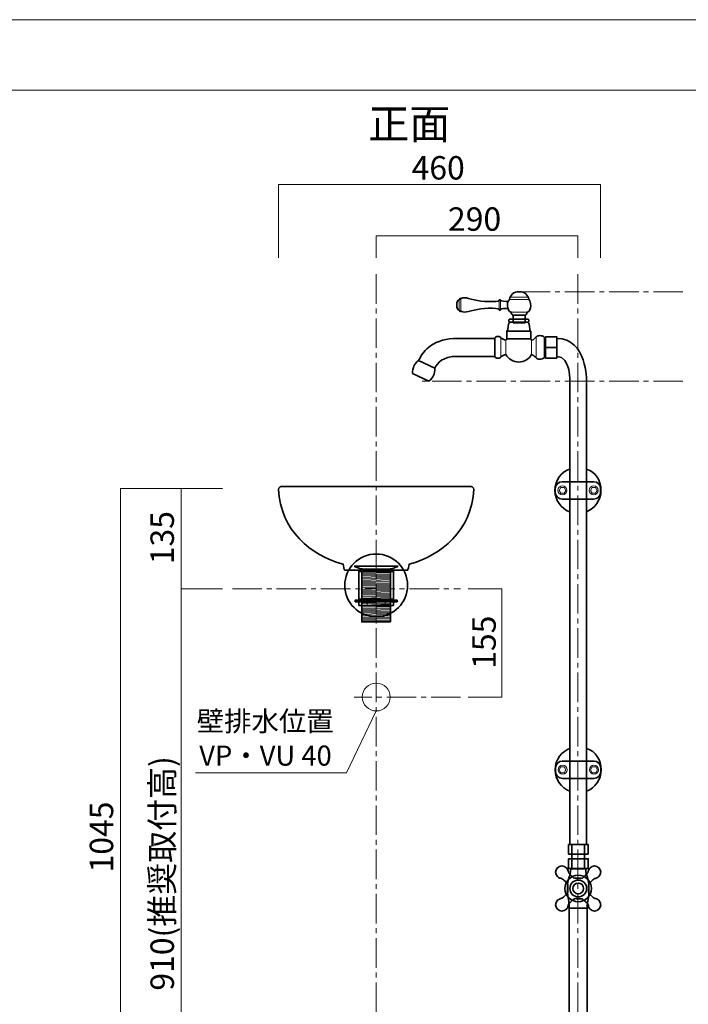
# Model space of a CAD drawing. Units: inches. Extents: x -3 to 300, y -213 to 3.
# Drawn here: x 100 to 196, y -138 to 3 of the extents above; entities that cross this region are included whole.
import ezdxf

# ---------------------------------------------------------------- set-up
doc = ezdxf.new("R2010")
doc.units = ezdxf.units.IN
doc.header["$MEASUREMENT"] = 0
for name, pattern in [('AI-Linetype-1', [12.347222, 7.055556, -1.763889, 1.763889, -1.763889]), ('AI-Linetype-3', [6.35, 4.233333, -0.705556, 0.705556, -0.705556]), ('AI-Linetype-4', [6.35, 4.233333, -0.705556, 0.705556, -0.705556]), ('AI-Linetype-5', [6.35, 4.233333, -0.705556, 0.705556, -0.705556]), ('AI-Linetype-6', [6.35, 4.233333, -0.705556, 0.705556, -0.705556]), ('AI-Linetype-7', [6.35, 4.233333, -0.705556, 0.705556, -0.705556]), ('AI-Linetype-9', [6.35, 4.233333, -0.705556, 0.705556, -0.705556])]:
    doc.linetypes.add(name, pattern=pattern)
doc.layers.add('レイヤー 1', color=7, linetype='Continuous')

# ---------------------------------------------------------------- blocks, each defined once
blk = doc.blocks.new('block 2')
at = {"layer": 'レイヤー 1', "color": 7, "lineweight": 18}
blk.add_lwpolyline([(290.45, -7.13), (6.59, -7.13), (6.59, -187.02), (290.45, -187.02), (290.45, -7.13)], dxfattribs=at)
blk = doc.blocks.new('block 11')
at = {"layer": 'レイヤー 1', "color": 29, "lineweight": 35}
blk.add_lwpolyline([(178.56, -117.37), (181.39, -117.37), (181.39, -118.76), (178.56, -118.76), (178.56, -117.37)], dxfattribs=at)
blk = doc.blocks.new('block 12')
at = {"layer": 'レイヤー 1', "color": 29, "lineweight": 35}
for points, knots in [([(182.92, -123.33), (182.79, -123.2), (182.63, -123.12), (182.46, -123.08), (182.38, -123.07), (182.28, -123.11), (182.11, -122.95), (181.94, -122.78), (181.65, -122.49), (181.52, -122.35), (181.39, -122.22), (181.41, -121.97), (181.43, -121.86), (181.46, -121.67), (181.45, -121.47), (181.41, -121.28), (181.39, -121.21), (181.4, -121.02), (181.52, -120.91), (181.64, -120.79), (181.87, -120.56), (182.04, -120.39), (182.21, -120.22), (182.42, -120.19), (182.51, -120.16), (182.66, -120.13), (182.8, -120.05), (182.92, -119.93), (183.27, -119.58), (183.27, -119.01), (182.92, -118.66), (182.57, -118.3), (182, -118.3), (181.65, -118.66), (181.53, -118.77), (181.45, -118.91), (181.41, -119.06), (181.39, -119.15), (181.35, -119.37), (181.19, -119.54), (181.02, -119.7), (180.82, -119.9), (180.67, -120.06), (180.52, -120.21), (180.36, -120.18), (180.29, -120.17), (180.1, -120.12), (179.9, -120.12), (179.71, -120.15), (179.6, -120.16), (179.35, -120.19), (179.23, -120.06), (179.1, -119.94), (178.78, -119.62), (178.7, -119.54), (178.58, -119.41), (178.5, -119.09), (178.45, -118.98), (178.41, -118.86), (178.34, -118.75), (178.25, -118.66), (177.9, -118.3), (177.32, -118.3), (176.97, -118.66), (176.62, -119.01), (176.62, -119.58), (176.97, -119.93), (177.07, -120.02), (177.18, -120.09), (177.29, -120.14), (177.41, -120.18), (177.69, -120.23), (177.85, -120.39), (177.95, -120.49), (178.24, -120.78), (178.38, -120.91), (178.51, -121.05), (178.48, -121.29), (178.46, -121.39), (178.43, -121.59), (178.44, -121.79), (178.48, -121.98), (178.5, -122.04), (178.49, -122.23), (178.37, -122.35), (178.25, -122.47), (178, -122.73), (177.84, -122.88), (177.69, -123.03), (177.45, -123.07), (177.35, -123.11), (177.21, -123.15), (177.08, -123.22), (176.97, -123.33), (176.62, -123.68), (176.62, -124.25), (176.97, -124.6), (177.32, -124.96), (177.9, -124.96), (178.25, -124.6), (178.36, -124.5), (178.43, -124.37), (178.47, -124.23), (178.5, -124.13), (178.52, -123.9), (178.69, -123.73), (178.87, -123.56), (179.12, -123.31), (179.22, -123.2), (179.32, -123.1), (179.53, -123.08), (179.6, -123.09), (179.79, -123.14), (179.99, -123.14), (180.18, -123.11), (180.29, -123.1), (180.52, -123.06), (180.67, -123.2), (180.82, -123.35), (181.15, -123.68), (181.26, -123.8), (181.38, -123.91), (181.38, -124.07), (181.4, -124.14), (181.43, -124.31), (181.51, -124.47), (181.65, -124.6), (182, -124.96), (182.57, -124.96), (182.92, -124.6), (183.27, -124.25), (183.27, -123.68), (182.92, -123.33)], [0, 0, 0, 0, 1, 1, 1, 2, 2, 2, 3, 3, 3, 4, 4, 4, 5, 5, 5, 6, 6, 6, 7, 7, 7, 8, 8, 8, 9, 9, 9, 10, 10, 10, 11, 11, 11, 12, 12, 12, 13, 13, 13, 14, 14, 14, 15, 15, 15, 16, 16, 16, 17, 17, 17, 18, 18, 18, 19, 19, 19, 20, 20, 20, 21, 21, 21, 22, 22, 22, 23, 23, 23, 24, 24, 24, 25, 25, 25, 26, 26, 26, 27, 27, 27, 28, 28, 28, 29, 29, 29, 30, 30, 30, 31, 31, 31, 32, 32, 32, 33, 33, 33, 34, 34, 34, 35, 35, 35, 36, 36, 36, 37, 37, 37, 38, 38, 38, 39, 39, 39, 40, 40, 40, 41, 41, 41, 42, 42, 42, 43, 43, 43, 44, 44, 44, 44]), ([(180.8, -122.48), (180.33, -122.95), (179.57, -122.95), (179.1, -122.48), (178.63, -122.01), (178.63, -121.25), (179.1, -120.78), (179.57, -120.31), (180.33, -120.31), (180.8, -120.78), (181.27, -121.25), (181.27, -122.01), (180.8, -122.48)], [0, 0, 0, 0, 1, 1, 1, 2, 2, 2, 3, 3, 3, 4, 4, 4, 4]), ([(180.5, -122.18), (180.19, -122.49), (179.7, -122.49), (179.39, -122.18), (179.09, -121.88), (179.09, -121.38), (179.39, -121.08), (179.7, -120.77), (180.19, -120.77), (180.5, -121.08), (180.8, -121.38), (180.8, -121.88), (180.5, -122.18)], [0, 0, 0, 0, 1, 1, 1, 2, 2, 2, 3, 3, 3, 4, 4, 4, 4])]:
    blk.add_open_spline(points, degree=3, knots=knots, dxfattribs=at)
blk = doc.blocks.new('block 13')
at = {"layer": 'レイヤー 1', "color": 29, "lineweight": 35}
blk.add_lwpolyline([(178.53, -115.32), (181.36, -115.32), (181.36, -116.71), (178.53, -116.71), (178.53, -115.32)], dxfattribs=at)
blk = doc.blocks.new('block 10')
at = {"layer": 'レイヤー 1', "color": 29, "lineweight": 35}
for points in [[(180.85, -118.76), (179.04, -118.76), (179.04, -115.32), (180.85, -115.32), (180.85, -118.76)], [(181.23, -164.54), (178.66, -164.54), (178.66, -124.46), (181.23, -124.46), (181.23, -164.54)], [(183.03, -164.59), (176.86, -164.59), (176.86, -163.05), (183.03, -163.05), (183.03, -164.59)]]:
    blk.add_lwpolyline(points, dxfattribs=at)
at = {"layer": 'レイヤー 1', "color": 239, "linetype": 'AI-Linetype-1', "lineweight": 35}
blk.add_lwpolyline([(179.95, -145.34), (179.95, -145.34)], dxfattribs=at)
at = {"layer": 'レイヤー 1', "color": 29, "lineweight": 35}
for points, knots in [([(179.95, -123.53), (178.89, -123.53), (178.04, -122.68), (178.04, -121.63), (178.04, -120.58), (178.89, -119.73), (179.95, -119.73), (181, -119.73), (181.85, -120.58), (181.85, -121.63), (181.85, -122.68), (181, -123.53), (179.95, -123.53)], [0, 0, 0, 0, 1, 1, 1, 2, 2, 2, 3, 3, 3, 4, 4, 4, 4]), ([(181.49, -121.63), (181.49, -123.35), (181.23, -123.19), (181.23, -124.46), (181.23, -124.46), (178.66, -124.46), (178.66, -124.46), (178.66, -123.19), (178.4, -123.4), (178.4, -121.63), (178.4, -119.86), (178.87, -120.04), (178.87, -118.8), (178.87, -118.8), (181.03, -118.8), (181.03, -118.8), (181.03, -120.05), (181.49, -119.91), (181.49, -121.63)], [0, 0, 0, 0, 1, 1, 1, 2, 2, 2, 3, 3, 3, 4, 4, 4, 5, 5, 5, 6, 6, 6, 6])]:
    blk.add_open_spline(points, degree=3, knots=knots, dxfattribs=at)
at = {"layer": 'レイヤー 1'}
for name in ['block 13', 'block 12', 'block 11']:
    blk.add_blockref(name, (0, 0), dxfattribs=at)
blk = doc.blocks.new('block 16')
at = {"layer": 'レイヤー 1', "color": 18, "lineweight": 35}
for points in [[(175.26, -45.55), (176.87, -45.55), (176.87, -42.48), (175.26, -42.48), (175.26, -45.55)], [(176.87, -44.01), (175.26, -44.01)]]:
    blk.add_lwpolyline(points, dxfattribs=at)
blk = doc.blocks.new('block 15')
at = {"layer": 'レイヤー 1', "color": 18, "lineweight": 35}
blk.add_lwpolyline([(175.1, -44.98), (175.26, -44.98), (175.26, -43.05), (175.1, -43.05), (175.1, -44.98)], dxfattribs=at)
at = {"layer": 'レイヤー 1'}
blk.add_blockref('block 16', (0, 0), dxfattribs=at)
blk = doc.blocks.new('block 18')
at = {"layer": 'レイヤー 1', "color": 18, "lineweight": 18}
for points in [[(162.89, -37.17), (162.89, -38.67)], [(163.11, -37.04), (163.11, -38.81)], [(168.59, -37.28), (168.59, -38.57)], [(168.8, -37.28), (168.8, -38.57)]]:
    blk.add_lwpolyline(points, dxfattribs=at)
at = {"layer": 'レイヤー 1', "color": 18, "lineweight": 35}
blk.add_open_spline([(169.86, -38.41), (169.58, -38.41), (168.84, -38.45), (168.8, -38.57), (168.78, -38.63), (168.76, -38.68), (168.7, -38.68), (168.7, -38.68), (168.7, -38.68), (168.7, -38.68), (168.64, -38.68), (168.61, -38.63), (168.59, -38.57), (168.54, -38.44), (167.92, -38.39), (167.08, -38.4), (165.6, -38.41), (164.16, -38.94), (163.7, -38.94), (163.21, -38.94), (163.16, -38.81), (163.11, -38.81), (163.08, -38.81), (163.08, -38.89), (163.02, -38.89), (163.02, -38.89), (163.02, -38.89), (163.02, -38.89), (162.97, -38.89), (162.95, -38.84), (162.95, -38.81), (162.95, -38.76), (162.93, -38.67), (162.89, -38.67), (162.69, -38.67), (162.52, -38.4), (162.52, -37.92), (162.52, -37.44), (162.69, -37.17), (162.89, -37.17), (162.93, -37.17), (162.95, -37.09), (162.95, -37.04), (162.95, -37.01), (162.97, -36.96), (163.02, -36.96), (163.02, -36.96), (163.02, -36.96), (163.02, -36.96), (163.08, -36.96), (163.08, -37.04), (163.11, -37.04), (163.16, -37.04), (163.21, -36.9), (163.7, -36.9), (164.16, -36.9), (165.6, -37.44), (167.08, -37.45), (167.92, -37.46), (168.54, -37.41), (168.59, -37.28), (168.61, -37.22), (168.64, -37.17), (168.7, -37.17), (168.7, -37.17), (168.7, -37.17), (168.7, -37.17), (168.76, -37.17), (168.78, -37.22), (168.8, -37.28), (168.84, -37.39), (169.61, -37.44), (169.89, -37.44)], degree=3, knots=[0, 0, 0, 0, 1, 1, 1, 2, 2, 2, 3, 3, 3, 4, 4, 4, 5, 5, 5, 6, 6, 6, 7, 7, 7, 8, 8, 8, 9, 9, 9, 10, 10, 10, 11, 11, 11, 12, 12, 12, 13, 13, 13, 14, 14, 14, 15, 15, 15, 16, 16, 16, 17, 17, 17, 18, 18, 18, 19, 19, 19, 20, 20, 20, 21, 21, 21, 22, 22, 22, 23, 23, 23, 24, 24, 24, 24], dxfattribs=at)
blk = doc.blocks.new('block 19')
at = {"layer": 'レイヤー 1', "color": 18, "lineweight": 18}
for points in [[(172.87, -37.15), (170.07, -37.15)], [(172.78, -36.82), (170.16, -36.82)], [(172.63, -38.97), (170.32, -38.97)]]:
    blk.add_lwpolyline(points, dxfattribs=at)
at = {"layer": 'レイヤー 1', "color": 18, "lineweight": 35}
blk.add_lwpolyline([(170.61, -40.47), (172.33, -40.47), (172.33, -39.4), (170.61, -39.4), (170.61, -40.47)], dxfattribs=at)
blk.add_open_spline([(170.61, -39.4), (170.46, -39.36), (170.33, -39.17), (170.32, -38.97), (169.99, -38.95), (169.81, -38.38), (169.81, -38.06), (169.81, -37.53), (169.88, -37.39), (170.07, -37.15), (170.17, -36.49), (170.71, -36.02), (171.47, -36.02), (172.23, -36.02), (172.77, -36.49), (172.87, -37.15), (173.07, -37.39), (173.14, -37.61), (173.14, -38.06), (173.14, -38.4), (172.95, -38.95), (172.63, -38.97), (172.61, -39.17), (172.48, -39.36), (172.33, -39.4)], degree=3, knots=[0, 0, 0, 0, 1, 1, 1, 2, 2, 2, 3, 3, 3, 4, 4, 4, 5, 5, 5, 6, 6, 6, 7, 7, 7, 8, 8, 8, 8], dxfattribs=at)
blk = doc.blocks.new('block 17')
at = {"layer": 'レイヤー 1'}
for name in ['block 19', 'block 18']:
    blk.add_blockref(name, (0, 0), dxfattribs=at)
blk = doc.blocks.new('block 20')
at = {"layer": 'レイヤー 1', "color": 18, "lineweight": 18}
blk.add_lwpolyline([(173.91, -42.5), (173.91, -45.52)], dxfattribs=at)
at = {"layer": 'レイヤー 1', "color": 18, "lineweight": 35}
blk.add_lwpolyline([(175.1, -42.57), (175.1, -45.45)], dxfattribs=at)
for points in [[(175.1, -42.57), (174.93, -42.37), (174.65, -42.32), (174.38, -42.32), (174.18, -42.32), (174.02, -42.41), (173.91, -42.5), (173.72, -42.67), (173.61, -42.91), (173.27, -42.99)], [(175.1, -45.45), (174.93, -45.66), (174.65, -45.71), (174.38, -45.71), (174.18, -45.71), (174.02, -45.62), (173.91, -45.52), (173.72, -45.36), (173.61, -45.12), (173.27, -45.03)]]:
    blk.add_open_spline(points, degree=3, knots=[0, 0, 0, 0, 1, 1, 1, 2, 2, 2, 3, 3, 3, 3], dxfattribs=at)
blk = doc.blocks.new('block 21')
at = {"layer": 'レイヤー 1', "color": 18, "lineweight": 35}
blk.add_lwpolyline([(168.01, -42.63), (168.01, -45.39)], dxfattribs=at)
at = {"layer": 'レイヤー 1', "color": 18, "lineweight": 18}
blk.add_lwpolyline([(168.87, -45.39), (168.87, -42.63)], dxfattribs=at)
at = {"layer": 'レイヤー 1', "color": 18, "lineweight": 35}
for points in [[(168.01, -42.63), (168.07, -42.52), (168.2, -42.45), (168.44, -42.45), (168.67, -42.45), (168.75, -42.54), (168.87, -42.63), (169.03, -42.76), (169.26, -42.95), (169.59, -42.99)], [(168.01, -45.39), (168.07, -45.51), (168.2, -45.57), (168.44, -45.57), (168.67, -45.57), (168.75, -45.48), (168.87, -45.39), (169.03, -45.26), (169.26, -45.07), (169.59, -45.03)]]:
    blk.add_open_spline(points, degree=3, knots=[0, 0, 0, 0, 1, 1, 1, 2, 2, 2, 3, 3, 3, 3], dxfattribs=at)
blk = doc.blocks.new('block 22')
at = {"layer": 'レイヤー 1', "color": 18, "lineweight": 35}
blk.add_lwpolyline([(169.71, -42.8), (173.15, -42.8), (173.15, -41.67), (169.71, -41.67), (169.71, -42.8)], dxfattribs=at)
for points, knots in [([(170.08, -40.38), (169.89, -40.73), (169.82, -41.31), (169.82, -41.67), (169.82, -41.67), (173.03, -41.67), (173.03, -41.67), (173.03, -41.31), (172.97, -40.73), (172.77, -40.38)], [0, 0, 0, 0, 1, 1, 1, 2, 2, 2, 3, 3, 3, 3]), ([(170.08, -40.38), (170, -40.34), (169.98, -40.23), (169.98, -40.17), (169.98, -40.17), (169.98, -40.17), (169.98, -40.17), (169.98, -40.1), (170, -40), (170.08, -39.95), (170.08, -39.95), (172.77, -39.95), (172.77, -39.95), (172.85, -40), (172.88, -40.1), (172.88, -40.17), (172.88, -40.17), (172.88, -40.17), (172.88, -40.17), (172.88, -40.23), (172.85, -40.34), (172.77, -40.38), (172.77, -40.38), (170.08, -40.38), (170.08, -40.38)], [0, 0, 0, 0, 1, 1, 1, 2, 2, 2, 3, 3, 3, 4, 4, 4, 5, 5, 5, 6, 6, 6, 7, 7, 7, 8, 8, 8, 8])]:
    blk.add_open_spline(points, degree=3, knots=knots, dxfattribs=at)
blk = doc.blocks.new('block 14')
at = {"layer": 'レイヤー 1', "color": 18, "lineweight": 18}
for points in [[(169.59, -42.99), (169.59, -45.02)], [(173.27, -42.99), (173.27, -45.03)]]:
    blk.add_lwpolyline(points, dxfattribs=at)
at = {"layer": 'レイヤー 1', "color": 18, "lineweight": 35}
for points, knots in [([(159.39, -47), (159.76, -46.21), (160.46, -45.3), (162.63, -45.3), (162.63, -45.3), (168.01, -45.3), (168.01, -45.3), (168.01, -45.3), (168.01, -42.72), (168.01, -42.72), (168.01, -42.72), (162.63, -42.72), (162.63, -42.72), (161.07, -42.72), (159.77, -43.09), (158.76, -43.8), (158.03, -44.33), (157.47, -45.01), (157.06, -45.91), (157.06, -45.91), (159.39, -47), (159.39, -47), (159.39, -47), (159.39, -47), (159.39, -47)], [0, 0, 0, 0, 1, 1, 1, 2, 2, 2, 3, 3, 3, 4, 4, 4, 5, 5, 5, 6, 6, 6, 7, 7, 7, 8, 8, 8, 8]), ([(169.58, -45.02), (169.94, -45.67), (170.63, -46.12), (171.43, -46.12), (172.22, -46.12), (172.91, -45.68), (173.27, -45.03)], [0, 0, 0, 0, 1, 1, 1, 2, 2, 2, 2]), ([(156.19, -47.76), (156.15, -47.36), (156.29, -46.94), (156.38, -46.72), (156.49, -46.5), (156.72, -46.13), (157.06, -45.91), (157.06, -45.91), (159.39, -47), (159.39, -47), (159.44, -47.4), (159.3, -47.81), (159.21, -48.04), (159.1, -48.25), (158.87, -48.63), (158.53, -48.85), (158.53, -48.85), (156.19, -47.76), (156.19, -47.76)], [0, 0, 0, 0, 1, 1, 1, 2, 2, 2, 3, 3, 3, 4, 4, 4, 5, 5, 5, 6, 6, 6, 6])]:
    blk.add_open_spline(points, degree=3, knots=knots, dxfattribs=at)
for points in [[(169.71, -42.8), (169.66, -42.86), (169.62, -42.93), (169.59, -42.99)], [(173.27, -42.99), (173.24, -42.92), (173.19, -42.85), (173.15, -42.79)]]:
    blk.add_open_spline(points, degree=3, dxfattribs=at)
at = {"layer": 'レイヤー 1'}
for name in ['block 17', 'block 22', 'block 20', 'block 21', 'block 15']:
    blk.add_blockref(name, (0, 0), dxfattribs=at)
blk = doc.blocks.new('block 9')
at = {"layer": 'レイヤー 1', "color": 29, "lineweight": 35}
for points in [[(181.15, -115.32), (181.15, -115.32), (181.15, -48.85), (181.15, -48.85), (181.15, -48.85), (181.24, -42.72), (176.87, -42.72)], [(178.74, -115.32), (178.74, -115.32), (178.74, -49.07), (178.74, -49.07), (178.74, -49.07), (178.95, -45.3), (176.87, -45.3)]]:
    blk.add_open_spline(points, degree=3, knots=[0, 0, 0, 0, 1, 1, 1, 2, 2, 2, 2], dxfattribs=at)
at = {"layer": 'レイヤー 1'}
for name in ['block 14', 'block 10']:
    blk.add_blockref(name, (0, 0), dxfattribs=at)
blk = doc.blocks.new('block 23')
at = {"layer": 'レイヤー 1', "color": 29, "lineweight": 18}
for points in [[(177.47, -105.02), (177.23, -104.6), (177.47, -104.19), (177.95, -104.19), (178.19, -104.6), (177.95, -105.02), (177.47, -105.02)], [(181.97, -105.02), (181.73, -104.6), (181.97, -104.19), (182.45, -104.19), (182.69, -104.6), (182.45, -105.02), (181.97, -105.02)]]:
    blk.add_lwpolyline(points, dxfattribs=at)
at = {"layer": 'レイヤー 1', "color": 29, "lineweight": 35}
for points, knots in [([(178.74, -107.68), (177.51, -107.2), (176.64, -106), (176.64, -104.6), (176.64, -103.16), (177.57, -101.94), (178.86, -101.49)], [0, 0, 0, 0, 1, 1, 1, 2, 2, 2, 2]), ([(181.15, -101.54), (182.47, -101.97), (183.23, -103.14), (183.23, -104.6), (183.23, -106), (182.37, -107.19), (181.15, -107.67)], [0, 0, 0, 0, 1, 1, 1, 2, 2, 2, 2]), ([(183.19, -104.85), (183.19, -105.41), (182.74, -105.85), (182.19, -105.85), (182.19, -105.85), (177.69, -105.85), (177.69, -105.85), (177.14, -105.85), (176.69, -105.41), (176.69, -104.85), (176.69, -104.85), (176.69, -104.35), (176.69, -104.35), (176.69, -103.8), (177.14, -103.35), (177.69, -103.35), (177.69, -103.35), (182.19, -103.35), (182.19, -103.35), (182.74, -103.35), (183.19, -103.8), (183.19, -104.35), (183.19, -104.35), (183.19, -104.85), (183.19, -104.85)], [0, 0, 0, 0, 1, 1, 1, 2, 2, 2, 3, 3, 3, 4, 4, 4, 5, 5, 5, 6, 6, 6, 7, 7, 7, 8, 8, 8, 8])]:
    blk.add_open_spline(points, degree=3, knots=knots, dxfattribs=at)
at = {"layer": 'レイヤー 1', "color": 29, "lineweight": 18}
for points in [[(178.36, -104.6), (178.36, -104.96), (178.07, -105.25), (177.71, -105.25), (177.35, -105.25), (177.07, -104.96), (177.07, -104.6), (177.07, -104.25), (177.35, -103.96), (177.71, -103.96), (178.07, -103.96), (178.36, -104.25), (178.36, -104.6)], [(182.86, -104.6), (182.86, -104.96), (182.57, -105.25), (182.21, -105.25), (181.85, -105.25), (181.56, -104.96), (181.56, -104.6), (181.56, -104.25), (181.85, -103.96), (182.21, -103.96), (182.57, -103.96), (182.86, -104.25), (182.86, -104.6)]]:
    blk.add_open_spline(points, degree=3, knots=[0, 0, 0, 0, 1, 1, 1, 2, 2, 2, 3, 3, 3, 4, 4, 4, 4], dxfattribs=at)
blk = doc.blocks.new('block 24')
at = {"layer": 'レイヤー 1', "color": 29, "lineweight": 18}
for points in [[(177.44, -64.94), (177.2, -64.53), (177.44, -64.11), (177.92, -64.11), (178.16, -64.53), (177.92, -64.94), (177.44, -64.94)], [(181.94, -64.94), (181.7, -64.53), (181.94, -64.11), (182.42, -64.11), (182.66, -64.53), (182.42, -64.94), (181.94, -64.94)]]:
    blk.add_lwpolyline(points, dxfattribs=at)
at = {"layer": 'レイヤー 1', "color": 29, "lineweight": 35}
for points, knots in [([(178.72, -67.6), (177.48, -67.12), (176.61, -65.93), (176.61, -64.53), (176.61, -63.09), (177.54, -61.86), (178.83, -61.41)], [0, 0, 0, 0, 1, 1, 1, 2, 2, 2, 2]), ([(181.12, -61.46), (182.44, -61.89), (183.21, -63.07), (183.21, -64.53), (183.21, -65.92), (182.34, -67.11), (181.12, -67.6)], [0, 0, 0, 0, 1, 1, 1, 2, 2, 2, 2]), ([(183.16, -64.78), (183.16, -65.33), (182.71, -65.78), (182.16, -65.78), (182.16, -65.78), (177.66, -65.78), (177.66, -65.78), (177.11, -65.78), (176.66, -65.33), (176.66, -64.78), (176.66, -64.78), (176.66, -64.28), (176.66, -64.28), (176.66, -63.73), (177.11, -63.28), (177.66, -63.28), (177.66, -63.28), (182.16, -63.28), (182.16, -63.28), (182.71, -63.28), (183.16, -63.73), (183.16, -64.28), (183.16, -64.28), (183.16, -64.78), (183.16, -64.78)], [0, 0, 0, 0, 1, 1, 1, 2, 2, 2, 3, 3, 3, 4, 4, 4, 5, 5, 5, 6, 6, 6, 7, 7, 7, 8, 8, 8, 8])]:
    blk.add_open_spline(points, degree=3, knots=knots, dxfattribs=at)
at = {"layer": 'レイヤー 1', "color": 29, "lineweight": 18}
for points in [[(178.33, -64.53), (178.33, -64.89), (178.04, -65.18), (177.68, -65.18), (177.33, -65.18), (177.04, -64.89), (177.04, -64.53), (177.04, -64.17), (177.33, -63.88), (177.68, -63.88), (178.04, -63.88), (178.33, -64.17), (178.33, -64.53)], [(182.83, -64.53), (182.83, -64.89), (182.54, -65.18), (182.18, -65.18), (181.82, -65.18), (181.53, -64.89), (181.53, -64.53), (181.53, -64.17), (181.82, -63.88), (182.18, -63.88), (182.54, -63.88), (182.83, -64.17), (182.83, -64.53)]]:
    blk.add_open_spline(points, degree=3, knots=[0, 0, 0, 0, 1, 1, 1, 2, 2, 2, 3, 3, 3, 4, 4, 4, 4], dxfattribs=at)
blk = doc.blocks.new('block 26')
at = {"layer": 'レイヤー 1', "color": 18, "lineweight": 35}
for points in [[(147.83, -75.4), (154.12, -75.4)], [(153.05, -83.4), (148.9, -83.4), (148.9, -76.19), (153.05, -76.19), (153.05, -83.4)]]:
    blk.add_lwpolyline(points, dxfattribs=at)
at = {"layer": 'レイヤー 1', "color": 18, "lineweight": 18}
for points in [[(148.9, -76.3), (153.05, -76.2)], [(148.89, -76.46), (153.05, -76.36)], [(148.89, -76.63), (153.05, -76.52)], [(148.89, -76.79), (153.05, -76.68)], [(148.89, -76.95), (153.05, -76.84)], [(148.89, -77.11), (153.05, -77.01)], [(148.89, -77.27), (153.05, -77.17)], [(148.89, -77.43), (153.05, -77.33)], [(148.89, -77.59), (153.05, -77.49)], [(148.89, -77.75), (153.05, -77.65)], [(148.89, -77.92), (153.05, -77.81)], [(148.89, -78.08), (153.05, -77.97)], [(148.9, -78.24), (153.05, -78.13)], [(148.9, -78.4), (153.05, -78.29)], [(148.9, -78.56), (153.05, -78.46)], [(148.9, -78.72), (153.05, -78.62)], [(148.9, -78.88), (153.05, -78.78)], [(148.9, -79.04), (153.05, -78.94)], [(148.9, -79.21), (153.05, -79.1)], [(148.9, -79.37), (153.05, -79.26)], [(148.9, -79.53), (153.05, -79.42)], [(148.9, -79.69), (153.05, -79.58)], [(148.9, -79.85), (153.05, -79.75)], [(148.9, -80.01), (153.05, -79.91)], [(148.9, -80.17), (153.05, -80.07)], [(148.9, -80.33), (153.05, -80.23)], [(148.9, -80.5), (153.05, -80.39)], [(148.9, -80.66), (153.05, -80.55)], [(148.9, -80.82), (153.05, -80.71)], [(148.9, -80.98), (153.05, -80.87)], [(148.9, -81.14), (153.05, -81.04)], [(148.9, -81.3), (153.05, -81.2)], [(148.9, -81.46), (153.05, -81.36)], [(148.9, -81.62), (153.05, -81.52)], [(148.9, -81.79), (153.05, -81.68)], [(148.9, -81.95), (153.05, -81.84)], [(148.9, -82.11), (153.05, -82)], [(148.9, -82.27), (153.05, -82.16)], [(148.9, -82.43), (153.05, -82.33)], [(148.9, -82.59), (153.05, -82.49)], [(148.9, -82.75), (153.05, -82.65)], [(148.9, -82.91), (153.05, -82.81)], [(148.9, -83.07), (153.05, -82.97)], [(148.9, -83.24), (153.05, -83.13)], [(148.9, -83.4), (153.05, -83.29)]]:
    blk.add_lwpolyline(points, dxfattribs=at)
at = {"layer": 'レイヤー 1', "color": 18, "lineweight": 35}
for points in [[(147.83, -75.4), (147.83, -75.47), (148.56, -75.71), (148.95, -75.8)], [(154.12, -75.4), (154.12, -75.47), (153.39, -75.71), (153, -75.8)]]:
    blk.add_open_spline(points, degree=3, dxfattribs=at)
blk = doc.blocks.new('block 27')
at = {"layer": 'レイヤー 1', "color": 18, "lineweight": 35}
for points in [[(153.98, -80.51), (147.98, -80.51), (147.98, -80.25), (153.98, -80.25), (153.98, -80.51)], [(153.46, -80.51), (153.46, -81.02), (148.49, -81.02), (148.49, -80.51)]]:
    blk.add_lwpolyline(points, dxfattribs=at)
at = {"layer": 'レイヤー 1', "color": 18, "lineweight": 18}
for points in [[(149.68, -81.02), (149.68, -80.51)], [(152.27, -80.51), (152.27, -81.02)]]:
    blk.add_lwpolyline(points, dxfattribs=at)
blk = doc.blocks.new('block 25')
at = {"layer": 'レイヤー 1', "color": 29, "lineweight": 35}
blk.add_lwpolyline([(153.48, -80.15), (148.48, -80.15), (148.48, -76.15), (153.48, -76.15), (153.48, -80.15)], dxfattribs=at)
at = {"layer": 'レイヤー 1', "color": 18, "lineweight": 35}
for points in [[(148.9, -76.2), (148.9, -75.79)], [(153.05, -75.79), (153.05, -76.2)]]:
    blk.add_lwpolyline(points, dxfattribs=at)
at = {"layer": 'レイヤー 1', "color": 18, "lineweight": 18}
blk.add_lwpolyline([(148.9, -75.79), (153.05, -75.79)], dxfattribs=at)
at = {"layer": 'レイヤー 1', "color": 29, "lineweight": 35}
blk.add_open_spline([(155.48, -78.15), (155.48, -80.64), (153.46, -82.65), (150.98, -82.65), (148.49, -82.65), (146.48, -80.64), (146.48, -78.15), (146.48, -75.67), (148.49, -73.65), (150.98, -73.65), (153.46, -73.65), (155.48, -75.67), (155.48, -78.15)], degree=3, knots=[0, 0, 0, 0, 1, 1, 1, 2, 2, 2, 3, 3, 3, 4, 4, 4, 4], dxfattribs=at)
at = {"layer": 'レイヤー 1'}
for name in ['block 26', 'block 27']:
    blk.add_blockref(name, (0, 0), dxfattribs=at)

msp = doc.modelspace()

# ---------------------------------------------------------------- linework, layer by layer
at = {"layer": 'レイヤー 1', "lineweight": 0}
msp.add_lwpolyline([(300, -213), (-3, -213), (-3, 3), (300, 3), (300, -213)], dxfattribs=at)
at = {"layer": 'レイヤー 1', "color": 29, "lineweight": 18}
for points in [[(183.16, -31.16), (183.16, -20.64), (136.97, -20.64), (136.97, -31.16)], [(179.91, -31.16), (179.91, -27.99), (150.97, -27.99), (150.97, -31.16)], [(128.94, -64.24), (114.3, -64.24), (114.3, -164.54), (128.94, -164.54)], [(123, -64.37), (123, -164.59)], [(128.94, -78.67), (123, -78.67)], [(164.16, -78.67), (168.98, -78.67), (168.98, -94.17), (164.16, -94.17)], [(150.98, -96.17), (146.71, -105.02), (125.06, -105.02)]]:
    msp.add_lwpolyline(points, dxfattribs=at)
at = {"layer": 'レイヤー 1', "color": 29, "linetype": 'AI-Linetype-4', "lineweight": 18}
msp.add_lwpolyline([(150.97, -33.51), (150.97, -164.59)], dxfattribs=at)
at = {"layer": 'レイヤー 1', "color": 29, "linetype": 'AI-Linetype-5', "lineweight": 18}
msp.add_lwpolyline([(179.91, -33.51), (179.91, -171.89)], dxfattribs=at)
at = {"layer": 'レイヤー 1', "color": 29, "linetype": 'AI-Linetype-6', "lineweight": 18}
msp.add_lwpolyline([(194.97, -36.02), (171.47, -36.02)], dxfattribs=at)
at = {"layer": 'レイヤー 1', "color": 29, "linetype": 'AI-Linetype-7', "lineweight": 18}
msp.add_lwpolyline([(194.97, -48.85), (157.06, -48.85)], dxfattribs=at)
at = {"layer": 'レイヤー 1', "color": 29, "linetype": 'AI-Linetype-3', "lineweight": 18}
msp.add_lwpolyline([(130.35, -78.67), (163.07, -78.67)], dxfattribs=at)
at = {"layer": 'レイヤー 1', "color": 29, "linetype": 'AI-Linetype-9', "lineweight": 18}
msp.add_lwpolyline([(163.07, -94.17), (147.83, -94.17)], dxfattribs=at)
at = {"layer": 'レイヤー 1', "color": 18, "lineweight": 35}
msp.add_open_spline([(164.61, -63.98), (164.73, -63.98), (164.97, -64.17), (164.97, -64.38), (164.68, -70.21), (160.34, -73.91), (155.72, -75.1), (155.66, -75.4), (155.55, -75.98), (155.47, -75.98), (155.47, -75.98), (146.47, -75.98), (146.47, -75.98), (146.39, -75.98), (146.28, -75.4), (146.22, -75.1), (141.59, -73.91), (137.26, -70.21), (136.97, -64.38), (136.97, -64.17), (137.21, -63.98), (137.33, -63.98), (137.33, -63.98), (164.61, -63.98), (164.61, -63.98)], degree=3, knots=[0, 0, 0, 0, 1, 1, 1, 2, 2, 2, 3, 3, 3, 4, 4, 4, 5, 5, 5, 6, 6, 6, 7, 7, 7, 8, 8, 8, 8], dxfattribs=at)
at = {"layer": 'レイヤー 1', "color": 29, "lineweight": 18}
msp.add_open_spline([(152.98, -94.17), (152.98, -95.27), (152.08, -96.17), (150.98, -96.17), (149.87, -96.17), (148.98, -95.27), (148.98, -94.17), (148.98, -93.07), (149.87, -92.17), (150.98, -92.17), (152.08, -92.17), (152.98, -93.07), (152.98, -94.17)], degree=3, knots=[0, 0, 0, 0, 1, 1, 1, 2, 2, 2, 3, 3, 3, 4, 4, 4, 4], dxfattribs=at)

# ---------------------------------------------------------------- block references
at = {"layer": 'レイヤー 1'}
for name in ['block 2', 'block 9', 'block 24', 'block 25', 'block 23']:
    msp.add_blockref(name, (0, 0), dxfattribs=at)

# ---------------------------------------------------------------- texts
at = {"layer": 'レイヤー 1', "color": 29, "attachment_point": 7}
for s, insert, char_height in [('\\fMS PGothic|b0|i0|c0|p34;\\W1;正面', (149.83, -14.11), 4.318), ('\\fMS PGothic|b0|i0|c0|p34;\\W1;460', (156.05, -19.93), 3.3584), ('\\fMS PGothic|b0|i0|c0|p34;\\W1;290', (161.27, -27.28), 3.3584), ('\\fMS PGothic|b0|i0|c0|p34;\\W1;壁排水位置', (125.24, -99.07), 2.8787), ('\\fMS PGothic|b0|i0|c0|p34;\\W1;VP・VU 40', (125.6, -104.01), 2.8787)]:
    msp.add_mtext(s, dxfattribs=dict(at, insert=insert, char_height=char_height))
at = {"layer": 'レイヤー 1', "color": 29, "char_height": 3.3584, "attachment_point": 7, "rotation": 90}
for s, insert in [('\\fMS PGothic|b0|i0|c0|p34;\\W1;135', (121.97, -75.12)), ('\\fMS PGothic|b0|i0|c0|p34;\\W1;155', (168.12, -90.12)), ('\\fMS PGothic|b0|i0|c0|p34;\\W1;910(推奨取付高)', (121.97, -136.29)), ('\\fMS PGothic|b0|i0|c0|p34;\\W1;1045', (113.26, -119.33))]:
    msp.add_mtext(s, dxfattribs=dict(at, insert=insert))

doc.saveas('drawing.dxf')
